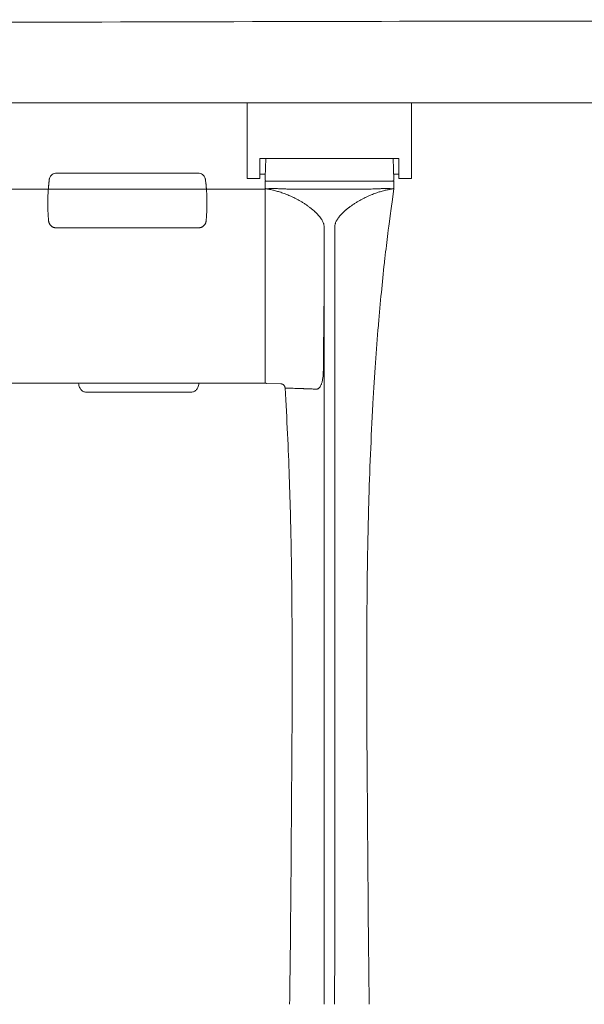
# Model space of a CAD drawing. Extents: x 724 to 1073, y -6826 to 215.
# Drawn here: x 1044 to 1052, y -5503 to -5488 of the extents above; entities that cross this region are included whole.
import ezdxf

# ---------------------------------------------------------------- set-up
doc = ezdxf.new("R2010")
doc.units = 0
doc.header["$MEASUREMENT"] = 0
doc.layers.add('2D', color=7, linetype='CONTINUOUS', lineweight=20)

msp = doc.modelspace()

# ---------------------------------------------------------------- linework, layer by layer
at = {"layer": '2D', "extrusion": (0, 1, -2.22045e-16)}
for p, q in [((1049.496, -5490.24), (1049.484, -5489.906)), ((1048.139, -5490.26), (1048.139, -5490.26)), ((1048.847, -5490.26), (1048.847, -5490.26)), ((1047.489, -5490.385), (1003.67, -5490.385))]:
    msp.add_line(p, q, dxfattribs=at)
at = {"layer": '2D', "extrusion": (1.22465e-16, 1, -2.22045e-16)}
msp.add_line((1046.444, -5490.135), (1044.243, -5490.135), dxfattribs=at)
at = {"layer": '2D'}
msp.add_line((1047.734, -5493.418), (1047.512, -5493.411), dxfattribs=at)
for points, degree in [([(992.58, -5487.792), (1058.58, -5487.792), (1058.58, -5489.042), (992.58, -5489.042), (992.58, -5487.792)], 1), ([(1047.213, -5489.236), (1047.213, -5489.04)], 1), ([(1049.772, -5489.236), (1049.772, -5489.04)], 1), ([(1047.213, -5490.221), (1047.213, -5489.236)], 1), ([(1049.772, -5490.221), (1049.772, -5489.236)], 1), ([(1049.576, -5489.906), (1047.41, -5489.906)], 1), ([(1047.41, -5490.221), (1047.41, -5489.906)], 1), ([(1047.501, -5489.906), (1047.49, -5490.24)], 1), ([(1047.498, -5490.004), (1047.498, -5490.004), (1047.498, -5490.004), (1047.498, -5490.004)], 3), ([(1049.487, -5489.987), (1049.487, -5489.986), (1049.487, -5489.985), (1049.487, -5489.985)], 3), ([(1049.488, -5490.004), (1049.488, -5490.004), (1049.488, -5490.004), (1049.488, -5490.004)], 3), ([(1049.576, -5490.221), (1049.576, -5489.906)], 1), ([(1047.41, -5490.154), (1047.493, -5490.154)], 1), ([(1049.576, -5490.154), (1049.493, -5490.154)], 1), ([(1044.115, -5490.337), (1044.116, -5490.331), (1044.116, -5490.327), (1044.117, -5490.322)], 3), ([(1044.117, -5490.318), (1044.117, -5490.314), (1044.118, -5490.311), (1044.118, -5490.308)], 3), ([(1044.12, -5490.284), (1044.12, -5490.287), (1044.12, -5490.291), (1044.119, -5490.294)], 3), ([(1044.119, -5490.296), (1044.119, -5490.295), (1044.119, -5490.294), (1044.119, -5490.294)], 3), ([(1044.12, -5490.284), (1044.121, -5490.279), (1044.122, -5490.274), (1044.122, -5490.27)], 3), ([(1046.565, -5490.27), (1046.565, -5490.274), (1046.566, -5490.279), (1046.566, -5490.284)], 3), ([(1046.566, -5490.284), (1046.566, -5490.287), (1046.567, -5490.291), (1046.567, -5490.294)], 3), ([(1046.567, -5490.294), (1046.567, -5490.294), (1046.567, -5490.295), (1046.567, -5490.296)], 3), ([(1046.568, -5490.299), (1046.568, -5490.3), (1046.568, -5490.3), (1046.568, -5490.301)], 3), ([(1046.569, -5490.308), (1046.569, -5490.311), (1046.569, -5490.315), (1046.57, -5490.318)], 3), ([(1046.57, -5490.323), (1046.57, -5490.327), (1046.571, -5490.332), (1046.571, -5490.337)], 3), ([(1047.41, -5490.221), (1047.213, -5490.221)], 1), ([(1047.489, -5490.26), (1047.489, -5490.357)], 1), ([(1049.3, -5490.26), (1047.686, -5490.26)], 1), ([(1049.497, -5490.357), (1049.497, -5490.26)], 1), ([(1049.576, -5490.221), (1049.772, -5490.221)], 1), ([(1044.11, -5490.399), (1044.111, -5490.392), (1044.111, -5490.384), (1044.112, -5490.376)], 3), ([(1044.113, -5490.365), (1044.113, -5490.362), (1044.113, -5490.359), (1044.114, -5490.356)], 3), ([(1046.573, -5490.356), (1046.573, -5490.359), (1046.574, -5490.363), (1046.574, -5490.366)], 3), ([(1046.575, -5490.377), (1046.575, -5490.384), (1046.576, -5490.392), (1046.576, -5490.4)], 3), ([(1047.489, -5490.358), (1047.489, -5490.358)], 1), ([(1047.489, -5490.358), (1047.489, -5490.358), (1047.489, -5490.358), (1047.489, -5490.358)], 3), ([(1047.489, -5490.358), (1047.489, -5490.359), (1047.489, -5490.362), (1047.489, -5490.368)], 3), ([(1047.489, -5490.394), (1047.489, -5490.404), (1047.489, -5490.417), (1047.489, -5490.431)], 3), ([(1047.489, -5490.444), (1047.489, -5490.45), (1047.489, -5490.456), (1047.489, -5490.462)], 3), ([(1047.489, -5490.473), (1047.489, -5490.487), (1047.489, -5490.501), (1047.489, -5490.517)], 3), ([(1049.397, -5491.122), (1049.412, -5490.998), (1049.428, -5490.875), (1049.497, -5490.378)], 3), ([(1047.489, -5493.168), (1047.489, -5490.561)], 1), ([(1044.113, -5490.847), (1044.113, -5490.842), (1044.112, -5490.837), (1044.112, -5490.831)], 3), ([(1046.572, -5490.862), (1046.572, -5490.866), (1046.572, -5490.869), (1046.571, -5490.871)], 3), ([(1046.575, -5490.831), (1046.574, -5490.837), (1046.574, -5490.842), (1046.574, -5490.847)], 3), ([(1046.453, -5490.988), (1044.234, -5490.988)], 1), ([(1049.397, -5491.126), (1049.397, -5491.125), (1049.397, -5491.123), (1049.397, -5491.122)], 3), ([(1049.302, -5491.995), (1049.317, -5491.842), (1049.333, -5491.688), (1049.349, -5491.535)], 3), ([(1049.211, -5493.09), (1049.224, -5492.897), (1049.239, -5492.704), (1049.255, -5492.511)], 3), ([(1003.67, -5493.412), (1047.489, -5493.41)], 1), ([(1047.512, -5493.411), (1047.512, -5493.411), (1047.512, -5493.411), (1047.512, -5493.411)], 3), ([(1047.805, -5493.484), (1047.804, -5493.484), (1047.802, -5493.484), (1047.801, -5493.483), (1047.801, -5493.483), (1047.801, -5493.483)], 3), ([(1049.105, -5495.294), (1049.12, -5494.775), (1049.141, -5494.256), (1049.17, -5493.737)], 3), ([(1049.075, -5497.291), (1049.077, -5496.937), (1049.08, -5496.584), (1049.085, -5496.23)], 3), ([(1049.075, -5498.488), (1049.074, -5498.175), (1049.073, -5497.862), (1049.074, -5497.549)], 3), ([(1049.114, -5503.083), (1049.113, -5503.01), (1049.112, -5502.938), (1049.11, -5502.865)], 3)]:
    msp.add_open_spline(points, degree=degree, dxfattribs=at)
for points, knots in [([(1044.125, -5490.243), (1044.126, -5490.239), (1044.126, -5490.235), (1044.128, -5490.228), (1044.129, -5490.224), (1044.133, -5490.208), (1044.139, -5490.196), (1044.153, -5490.176), (1044.162, -5490.166), (1044.182, -5490.151), (1044.193, -5490.145), (1044.217, -5490.137), (1044.23, -5490.135), (1044.243, -5490.135)], [0, 0, 0, 0, 0.0118725, 0.0118725, 0.0236248, 0.0236248, 0.061259, 0.061259, 0.0988942, 0.0988942, 0.1365021, 0.1365021, 0.1748671, 0.1748671, 0.1748671, 0.1748671]), ([(1046.444, -5490.135), (1046.456, -5490.135), (1046.469, -5490.137), (1046.493, -5490.145), (1046.505, -5490.151), (1046.525, -5490.166), (1046.534, -5490.176), (1046.548, -5490.196), (1046.553, -5490.208), (1046.558, -5490.223), (1046.559, -5490.226), (1046.56, -5490.231), (1046.56, -5490.234), (1046.56, -5490.236), (1046.561, -5490.237), (1046.561, -5490.237), (1046.561, -5490.238), (1046.561, -5490.238), (1046.561, -5490.238), (1046.561, -5490.238), (1046.561, -5490.238), (1046.561, -5490.238), (1046.561, -5490.238), (1046.561, -5490.238), (1046.561, -5490.238), (1046.561, -5490.239), (1046.561, -5490.239), (1046.561, -5490.239), (1046.561, -5490.239), (1046.561, -5490.239), (1046.561, -5490.239), (1046.561, -5490.239), (1046.561, -5490.239), (1046.561, -5490.24), (1046.561, -5490.242), (1046.562, -5490.252), (1046.564, -5490.266), (1046.566, -5490.284)], [0, 0, 0, 0, 0.0382407, 0.0382407, 0.0758532, 0.0758532, 0.1134882, 0.1134882, 0.1511224, 0.1511224, 0.1604177, 0.1604177, 0.1673875, 0.1673875, 0.1685947, 0.1685947, 0.1694046, 0.1694046, 0.1696418, 0.1696418, 0.1698792, 0.1698792, 0.1703573, 0.1703573, 0.1722692, 0.1722692, 0.1744752, 0.1744752, 0.1810923, 0.1810923, 0.2009429, 0.2009429, 0.2604952, 0.2604952, 0.4391741, 0.4391741, 0.8831059, 0.8831059, 0.8831059, 0.8831059]), ([(1044.115, -5490.337), (1044.115, -5490.337), (1044.115, -5490.337), (1044.115, -5490.337), (1044.115, -5490.343), (1044.114, -5490.349), (1044.114, -5490.355), (1044.114, -5490.355), (1044.114, -5490.356), (1044.114, -5490.356)], [0.4987374, 0.4987374, 0.4987374, 0.4987374, 0.5, 0.5, 0.5, 0.625, 0.625, 0.625, 0.6289267, 0.6289267, 0.6289267, 0.6289267]), ([(1044.117, -5490.318), (1044.117, -5490.319), (1044.117, -5490.32), (1044.117, -5490.321), (1044.117, -5490.321), (1044.117, -5490.322), (1044.117, -5490.322)], [0.34864359, 0.34864359, 0.34864359, 0.34864359, 0.375, 0.375, 0.375, 0.3859375, 0.3859375, 0.3859375, 0.3859375]), ([(1044.119, -5490.296), (1044.119, -5490.297), (1044.119, -5490.298), (1044.119, -5490.299), (1044.119, -5490.302), (1044.118, -5490.305), (1044.118, -5490.308), (1044.118, -5490.308), (1044.118, -5490.308), (1044.118, -5490.308)], [0.0534715, 0.0534715, 0.0534715, 0.0534715, 0.125, 0.125, 0.125, 0.25, 0.25, 0.25, 0.2532693, 0.2532693, 0.2532693, 0.2532693]), ([(1044.126, -5490.239), (1044.126, -5490.239), (1044.126, -5490.239), (1044.126, -5490.24), (1044.126, -5490.24), (1044.126, -5490.24), (1044.126, -5490.24), (1044.126, -5490.241), (1044.125, -5490.242), (1044.125, -5490.245), (1044.125, -5490.245), (1044.125, -5490.245), (1044.125, -5490.245), (1044.125, -5490.247), (1044.124, -5490.25), (1044.124, -5490.254), (1044.124, -5490.254), (1044.124, -5490.255), (1044.124, -5490.255), (1044.123, -5490.259), (1044.123, -5490.264), (1044.122, -5490.27)], [0.5153976, 0.5153976, 0.5153976, 0.5153976, 0.5889128, 0.5889128, 0.5889128, 0.6, 0.6, 0.6, 0.6916456, 0.6916456, 0.6916456, 0.7, 0.7, 0.7, 0.7944316, 0.7944316, 0.7944316, 0.8, 0.8, 0.8, 0.8971427, 0.8971427, 0.8971427, 0.8971427]), ([(1044.122, -5490.267), (1044.124, -5490.257), (1044.124, -5490.25), (1044.125, -5490.243), (1044.125, -5490.241), (1044.126, -5490.24), (1044.126, -5490.239), (1044.126, -5490.239), (1044.126, -5490.239), (1044.126, -5490.239), (1044.126, -5490.239), (1044.126, -5490.239)], [0, 0, 0, 0, 0.2846335, 0.2846335, 0.4243078, 0.4243078, 0.4927077, 0.4927077, 0.5261811, 0.5261811, 0.5431179, 0.5431179, 0.5431179, 0.5431179]), ([(1046.561, -5490.239), (1046.561, -5490.239), (1046.561, -5490.239), (1046.561, -5490.24), (1046.561, -5490.241), (1046.561, -5490.243), (1046.562, -5490.245), (1046.562, -5490.248), (1046.562, -5490.251), (1046.563, -5490.255), (1046.563, -5490.259), (1046.564, -5490.264), (1046.565, -5490.27)], [0.5152057, 0.5152057, 0.5152057, 0.5152057, 0.6, 0.6, 0.6, 0.7, 0.7, 0.7, 0.8, 0.8, 0.8, 0.8971457, 0.8971457, 0.8971457, 0.8971457]), ([(1046.561, -5490.239), (1046.561, -5490.239), (1046.561, -5490.24), (1046.561, -5490.244), (1046.562, -5490.247), (1046.563, -5490.253)], [0.018455, 0.018455, 0.018455, 0.018455, 0.1769315, 0.1769315, 0.3976491, 0.3976491, 0.3976491, 0.3976491]), ([(1046.567, -5490.296), (1046.567, -5490.296), (1046.568, -5490.298), (1046.568, -5490.299), (1046.568, -5490.299), (1046.568, -5490.299), (1046.568, -5490.299)], [0.05203972, 0.05203972, 0.05203972, 0.05203972, 0.125, 0.125, 0.125, 0.13022211, 0.13022211, 0.13022211, 0.13022211]), ([(1046.568, -5490.301), (1046.568, -5490.303), (1046.568, -5490.305), (1046.569, -5490.308), (1046.569, -5490.308), (1046.569, -5490.308), (1046.569, -5490.308)], [0.15630331, 0.15630331, 0.15630331, 0.15630331, 0.25, 0.25, 0.25, 0.25353779, 0.25353779, 0.25353779, 0.25353779]), ([(1046.57, -5490.318), (1046.57, -5490.319), (1046.57, -5490.32), (1046.57, -5490.321), (1046.57, -5490.321), (1046.57, -5490.322), (1046.57, -5490.323)], [0.35207425, 0.35207425, 0.35207425, 0.35207425, 0.375, 0.375, 0.375, 0.38898574, 0.38898574, 0.38898574, 0.38898574]), ([(1046.571, -5490.337), (1046.571, -5490.337), (1046.571, -5490.337), (1046.571, -5490.337), (1046.572, -5490.343), (1046.572, -5490.349), (1046.573, -5490.355), (1046.573, -5490.356), (1046.573, -5490.356), (1046.573, -5490.356)], [0.4985357, 0.4985357, 0.4985357, 0.4985357, 0.5, 0.5, 0.5, 0.625, 0.625, 0.625, 0.6295789, 0.6295789, 0.6295789, 0.6295789]), ([(1047.707, -5490.26), (1047.716, -5490.26), (1047.727, -5490.26), (1047.739, -5490.26), (1047.739, -5490.26)], [0.5501904, 0.5501904, 0.5501904, 0.5501904, 0.75, 0.7508143, 0.7508143, 0.7508143, 0.7508143]), ([(1048.571, -5490.26), (1048.571, -5490.26), (1048.571, -5490.26), (1048.571, -5490.26), (1048.571, -5490.26), (1048.571, -5490.26), (1048.571, -5490.26), (1048.571, -5490.26), (1048.571, -5490.26), (1048.571, -5490.26), (1048.571, -5490.26), (1048.571, -5490.26), (1048.571, -5490.26), (1048.571, -5490.26), (1048.571, -5490.26), (1048.571, -5490.26)], [0.00966012, 0.00966012, 0.00966012, 0.00966012, 0.009662939, 0.009662939, 0.009742389, 0.009742389, 0.009822315, 0.009822315, 0.009902078, 0.009902078, 0.010225913, 0.010225913, 0.010858997, 0.010858997, 0.011193242, 0.011193242, 0.011193242, 0.011193242]), ([(1049.247, -5490.26), (1049.247, -5490.26), (1049.259, -5490.26), (1049.269, -5490.26), (1049.279, -5490.26)], [0.2491926, 0.2491926, 0.2491926, 0.2491926, 0.25, 0.4502247, 0.4502247, 0.4502247, 0.4502247]), ([(1049.334, -5490.26), (1049.329, -5490.26), (1049.324, -5490.26), (1049.317, -5490.26), (1049.317, -5490.26)], [0.5081843, 0.5081843, 0.5081843, 0.5081843, 0.6666667, 0.6783818, 0.6783818, 0.6783818, 0.6783818]), ([(1049.356, -5490.26), (1049.356, -5490.26), (1049.354, -5490.26), (1049.35, -5490.26), (1049.345, -5490.26), (1049.343, -5490.26)], [0.114225, 0.114225, 0.114225, 0.114225, 0.1666667, 0.3333333, 0.391998, 0.391998, 0.391998, 0.391998]), ([(1044.109, -5490.423), (1044.106, -5490.461), (1044.105, -5490.497), (1044.104, -5490.531), (1044.103, -5490.557), (1044.103, -5490.581), (1044.103, -5490.605)], [0, 0, 0, 0, 0.25, 0.25, 0.25, 0.4371678, 0.4371678, 0.4371678, 0.4371678]), ([(1044.11, -5490.399), (1044.11, -5490.399), (1044.11, -5490.399), (1044.11, -5490.399), (1044.11, -5490.407), (1044.109, -5490.415), (1044.109, -5490.423)], [0.8746845, 0.8746845, 0.8746845, 0.8746845, 0.875, 0.875, 0.875, 1, 1, 1, 1]), ([(1044.113, -5490.365), (1044.113, -5490.369), (1044.112, -5490.373), (1044.112, -5490.376), (1044.112, -5490.376), (1044.112, -5490.376), (1044.112, -5490.376)], [0.68656976, 0.68656976, 0.68656976, 0.68656976, 0.75, 0.75, 0.75, 0.75023571, 0.75023571, 0.75023571, 0.75023571]), ([(1046.574, -5490.366), (1046.574, -5490.37), (1046.574, -5490.373), (1046.575, -5490.377), (1046.575, -5490.377), (1046.575, -5490.377), (1046.575, -5490.377)], [0.69026984, 0.69026984, 0.69026984, 0.69026984, 0.75, 0.75, 0.75, 0.7502238, 0.7502238, 0.7502238, 0.7502238]), ([(1046.576, -5490.4), (1046.576, -5490.4), (1046.576, -5490.4), (1046.576, -5490.4), (1046.577, -5490.407), (1046.577, -5490.415), (1046.578, -5490.423)], [0.8746796, 0.8746796, 0.8746796, 0.8746796, 0.875, 0.875, 0.875, 1, 1, 1, 1]), ([(1046.578, -5490.423), (1046.58, -5490.461), (1046.582, -5490.497), (1046.583, -5490.531), (1046.583, -5490.565), (1046.584, -5490.597), (1046.583, -5490.628), (1046.583, -5490.658), (1046.582, -5490.687), (1046.581, -5490.714), (1046.58, -5490.741), (1046.579, -5490.766), (1046.578, -5490.789)], [0, 0, 0, 0, 0.25, 0.25, 0.25, 0.5, 0.5, 0.5, 0.75, 0.75, 0.75, 1, 1, 1, 1]), ([(1047.489, -5490.357), (1047.489, -5490.358), (1047.489, -5490.358), (1047.489, -5490.358), (1047.489, -5490.358), (1047.489, -5490.358), (1047.489, -5490.358), (1047.489, -5490.358), (1047.489, -5490.358), (1047.489, -5490.358)], [0, 0, 0, 0, 0.5, 0.5, 0.5, 0.772023, 0.772023, 0.772023, 1, 1, 1, 1]), ([(1047.489, -5490.368), (1047.489, -5490.374), (1047.489, -5490.383), (1047.489, -5490.394), (1047.489, -5490.394), (1047.489, -5490.394), (1047.489, -5490.394)], [0.1435838, 0.1435838, 0.1435838, 0.1435838, 0.2857143, 0.2857143, 0.2857143, 0.2862338, 0.2862338, 0.2862338, 0.2862338]), ([(1047.489, -5490.431), (1047.489, -5490.431), (1047.489, -5490.431), (1047.489, -5490.431), (1047.489, -5490.435), (1047.489, -5490.44), (1047.489, -5490.444)], [0.42852903, 0.42852903, 0.42852903, 0.42852903, 0.42857143, 0.42857143, 0.42857143, 0.47721691, 0.47721691, 0.47721691, 0.47721691]), ([(1047.489, -5490.462), (1047.489, -5490.466), (1047.489, -5490.469), (1047.489, -5490.473), (1047.489, -5490.473), (1047.489, -5490.473), (1047.489, -5490.473)], [0.536619, 0.536619, 0.536619, 0.536619, 0.57142857, 0.57142857, 0.57142857, 0.57167425, 0.57167425, 0.57167425, 0.57167425]), ([(1047.685, -5490.378), (1047.68, -5490.378), (1047.676, -5490.378), (1047.672, -5490.377), (1047.668, -5490.377), (1047.664, -5490.377), (1047.66, -5490.377), (1047.655, -5490.377), (1047.651, -5490.377), (1047.647, -5490.377), (1047.644, -5490.377), (1047.641, -5490.377), (1047.638, -5490.377), (1047.634, -5490.377), (1047.63, -5490.377), (1047.626, -5490.377), (1047.623, -5490.377), (1047.621, -5490.377), (1047.619, -5490.377), (1047.615, -5490.377), (1047.611, -5490.377), (1047.607, -5490.377), (1047.605, -5490.377), (1047.603, -5490.377), (1047.602, -5490.377), (1047.598, -5490.377), (1047.593, -5490.377), (1047.59, -5490.377), (1047.588, -5490.377), (1047.587, -5490.377), (1047.586, -5490.377), (1047.582, -5490.377), (1047.578, -5490.377), (1047.574, -5490.377), (1047.573, -5490.378), (1047.572, -5490.378), (1047.571, -5490.378), (1047.567, -5490.378), (1047.563, -5490.378), (1047.559, -5490.378), (1047.559, -5490.378), (1047.558, -5490.378), (1047.558, -5490.378), (1047.554, -5490.378), (1047.55, -5490.378), (1047.546, -5490.378), (1047.542, -5490.379), (1047.538, -5490.379), (1047.534, -5490.379), (1047.534, -5490.379), (1047.534, -5490.379), (1047.534, -5490.379), (1047.531, -5490.379), (1047.527, -5490.379), (1047.525, -5490.379), (1047.524, -5490.379), (1047.524, -5490.379), (1047.523, -5490.379), (1047.521, -5490.38), (1047.518, -5490.38), (1047.517, -5490.38), (1047.516, -5490.38), (1047.516, -5490.38), (1047.515, -5490.38), (1047.514, -5490.38), (1047.512, -5490.38), (1047.511, -5490.38), (1047.511, -5490.38), (1047.511, -5490.38), (1047.51, -5490.38), (1047.51, -5490.381), (1047.509, -5490.381), (1047.509, -5490.381)], [0, 0, 0, 0, 0.03678, 0.03678, 0.03678, 0.076923, 0.076923, 0.076923, 0.119332, 0.119332, 0.119332, 0.153846, 0.153846, 0.153846, 0.201631, 0.201631, 0.201631, 0.230769, 0.230769, 0.230769, 0.284138, 0.284138, 0.284138, 0.307692, 0.307692, 0.307692, 0.366705, 0.366705, 0.366705, 0.384615, 0.384615, 0.384615, 0.449207, 0.449207, 0.449207, 0.461538, 0.461538, 0.461538, 0.531717, 0.531717, 0.531717, 0.538462, 0.538462, 0.538462, 0.615385, 0.615385, 0.615385, 0.692308, 0.692308, 0.692308, 0.696758, 0.696758, 0.696758, 0.769231, 0.769231, 0.769231, 0.779187, 0.779187, 0.779187, 0.846154, 0.846154, 0.846154, 0.861632, 0.861632, 0.861632, 0.923077, 0.923077, 0.923077, 0.944319, 0.944319, 0.944319, 1, 1, 1, 1]), ([(1048.409, -5490.965), (1048.409, -5490.96), (1048.408, -5490.953), (1048.407, -5490.948), (1048.407, -5490.947), (1048.407, -5490.947), (1048.407, -5490.947), (1048.406, -5490.941), (1048.405, -5490.935), (1048.403, -5490.928), (1048.402, -5490.922), (1048.4, -5490.915), (1048.397, -5490.908), (1048.397, -5490.908), (1048.397, -5490.908), (1048.397, -5490.907), (1048.394, -5490.9), (1048.391, -5490.893), (1048.387, -5490.886), (1048.387, -5490.885), (1048.387, -5490.885), (1048.386, -5490.884), (1048.383, -5490.877), (1048.378, -5490.869), (1048.374, -5490.861), (1048.373, -5490.86), (1048.373, -5490.86), (1048.372, -5490.859), (1048.367, -5490.851), (1048.362, -5490.843), (1048.356, -5490.835), (1048.355, -5490.834), (1048.354, -5490.832), (1048.353, -5490.831), (1048.348, -5490.823), (1048.341, -5490.815), (1048.334, -5490.807), (1048.333, -5490.805), (1048.331, -5490.803), (1048.33, -5490.802), (1048.323, -5490.794), (1048.316, -5490.785), (1048.307, -5490.777), (1048.306, -5490.775), (1048.304, -5490.772), (1048.302, -5490.77), (1048.293, -5490.762), (1048.285, -5490.753), (1048.276, -5490.745), (1048.273, -5490.742), (1048.27, -5490.74), (1048.267, -5490.737), (1048.258, -5490.728), (1048.248, -5490.72), (1048.238, -5490.711), (1048.234, -5490.708), (1048.231, -5490.705), (1048.227, -5490.702), (1048.216, -5490.693), (1048.205, -5490.684), (1048.194, -5490.675), (1048.189, -5490.671), (1048.184, -5490.668), (1048.179, -5490.664), (1048.167, -5490.655), (1048.155, -5490.646), (1048.142, -5490.637), (1048.136, -5490.633), (1048.13, -5490.629), (1048.123, -5490.625), (1048.111, -5490.616), (1048.097, -5490.607), (1048.083, -5490.599), (1048.076, -5490.594), (1048.068, -5490.589), (1048.061, -5490.585), (1048.047, -5490.577), (1048.033, -5490.569), (1048.019, -5490.561), (1048.011, -5490.556), (1048.002, -5490.551), (1047.993, -5490.546), (1047.979, -5490.539), (1047.965, -5490.531), (1047.951, -5490.524), (1047.941, -5490.519), (1047.93, -5490.514), (1047.92, -5490.509), (1047.906, -5490.503), (1047.892, -5490.497), (1047.878, -5490.49), (1047.867, -5490.485), (1047.855, -5490.481), (1047.844, -5490.476), (1047.831, -5490.47), (1047.817, -5490.465), (1047.804, -5490.46), (1047.792, -5490.456), (1047.78, -5490.451), (1047.769, -5490.447), (1047.757, -5490.443), (1047.745, -5490.439), (1047.734, -5490.435), (1047.722, -5490.432), (1047.71, -5490.428), (1047.699, -5490.424), (1047.689, -5490.421), (1047.679, -5490.419), (1047.669, -5490.416), (1047.657, -5490.413), (1047.646, -5490.41), (1047.635, -5490.407), (1047.626, -5490.405), (1047.617, -5490.403), (1047.609, -5490.401), (1047.598, -5490.398), (1047.587, -5490.396), (1047.577, -5490.393), (1047.569, -5490.392), (1047.562, -5490.391), (1047.556, -5490.389), (1047.545, -5490.387), (1047.535, -5490.386), (1047.526, -5490.384), (1047.52, -5490.383), (1047.514, -5490.382), (1047.509, -5490.381)], [0, 0, 0, 0, 0.043922, 0.043922, 0.043922, 0.045455, 0.045455, 0.045455, 0.090909, 0.090909, 0.090909, 0.136364, 0.136364, 0.136364, 0.137808, 0.137808, 0.137808, 0.181818, 0.181818, 0.181818, 0.184772, 0.184772, 0.184772, 0.227273, 0.227273, 0.227273, 0.23173, 0.23173, 0.23173, 0.272727, 0.272727, 0.272727, 0.278688, 0.278688, 0.278688, 0.318182, 0.318182, 0.318182, 0.325648, 0.325648, 0.325648, 0.363636, 0.363636, 0.363636, 0.372611, 0.372611, 0.372611, 0.409091, 0.409091, 0.409091, 0.419566, 0.419566, 0.419566, 0.454545, 0.454545, 0.454545, 0.46653, 0.46653, 0.46653, 0.5, 0.5, 0.5, 0.513438, 0.513438, 0.513438, 0.545455, 0.545455, 0.545455, 0.56039, 0.56039, 0.56039, 0.590909, 0.590909, 0.590909, 0.607378, 0.607378, 0.607378, 0.636364, 0.636364, 0.636364, 0.654354, 0.654354, 0.654354, 0.681818, 0.681818, 0.681818, 0.701202, 0.701202, 0.701202, 0.727273, 0.727273, 0.727273, 0.748158, 0.748158, 0.748158, 0.772727, 0.772727, 0.772727, 0.795289, 0.795289, 0.795289, 0.818182, 0.818182, 0.818182, 0.842124, 0.842124, 0.842124, 0.863636, 0.863636, 0.863636, 0.889065, 0.889065, 0.889065, 0.909091, 0.909091, 0.909091, 0.936108, 0.936108, 0.936108, 0.954545, 0.954545, 0.954545, 0.983001, 0.983001, 0.983001, 1, 1, 1, 1]), ([(1047.873, -5490.384), (1047.864, -5490.384), (1047.854, -5490.384), (1047.844, -5490.384), (1047.834, -5490.384), (1047.823, -5490.383), (1047.812, -5490.383), (1047.791, -5490.383), (1047.77, -5490.382), (1047.748, -5490.381), (1047.746, -5490.381), (1047.744, -5490.381), (1047.742, -5490.381), (1047.723, -5490.38), (1047.704, -5490.379), (1047.685, -5490.378)], [0, 0, 0, 0, 0.156861, 0.156861, 0.156861, 0.333333, 0.333333, 0.333333, 0.666667, 0.666667, 0.666667, 0.700049, 0.700049, 0.700049, 1, 1, 1, 1]), ([(1048.493, -5490.384), (1048.415, -5490.384), (1048.337, -5490.384), (1048.259, -5490.384), (1048.234, -5490.384), (1048.208, -5490.384), (1048.183, -5490.384), (1048.104, -5490.384), (1048.024, -5490.384), (1047.944, -5490.384), (1047.92, -5490.384), (1047.897, -5490.384), (1047.873, -5490.384)], [0, 0, 0, 0, 0.377678, 0.377678, 0.377678, 0.5, 0.5, 0.5, 0.885258, 0.885258, 0.885258, 1, 1, 1, 1]), ([(1049.113, -5490.384), (1049.01, -5490.384), (1048.906, -5490.384), (1048.803, -5490.384), (1048.699, -5490.384), (1048.596, -5490.384), (1048.493, -5490.384)], [0, 0, 0, 0, 0.5, 0.5, 0.5, 1, 1, 1, 1]), ([(1049.477, -5490.381), (1049.471, -5490.382), (1049.465, -5490.383), (1049.459, -5490.384), (1049.45, -5490.386), (1049.44, -5490.387), (1049.43, -5490.389), (1049.423, -5490.391), (1049.416, -5490.392), (1049.408, -5490.394), (1049.398, -5490.396), (1049.388, -5490.398), (1049.377, -5490.401), (1049.368, -5490.403), (1049.359, -5490.405), (1049.35, -5490.407), (1049.339, -5490.41), (1049.328, -5490.413), (1049.317, -5490.416), (1049.307, -5490.419), (1049.296, -5490.422), (1049.286, -5490.425), (1049.275, -5490.428), (1049.263, -5490.432), (1049.252, -5490.435), (1049.24, -5490.439), (1049.228, -5490.443), (1049.216, -5490.448), (1049.205, -5490.452), (1049.193, -5490.456), (1049.182, -5490.46), (1049.168, -5490.465), (1049.155, -5490.471), (1049.141, -5490.476), (1049.13, -5490.481), (1049.119, -5490.485), (1049.108, -5490.49), (1049.094, -5490.496), (1049.08, -5490.503), (1049.065, -5490.51), (1049.055, -5490.514), (1049.046, -5490.519), (1049.036, -5490.524), (1049.021, -5490.531), (1049.007, -5490.539), (1048.993, -5490.546), (1048.984, -5490.551), (1048.976, -5490.555), (1048.967, -5490.56), (1048.953, -5490.568), (1048.939, -5490.576), (1048.925, -5490.585), (1048.918, -5490.589), (1048.91, -5490.594), (1048.903, -5490.598), (1048.889, -5490.607), (1048.876, -5490.616), (1048.863, -5490.624), (1048.856, -5490.628), (1048.85, -5490.633), (1048.845, -5490.637), (1048.831, -5490.646), (1048.819, -5490.655), (1048.807, -5490.664), (1048.802, -5490.667), (1048.798, -5490.671), (1048.793, -5490.674), (1048.781, -5490.684), (1048.77, -5490.693), (1048.759, -5490.701), (1048.756, -5490.704), (1048.752, -5490.707), (1048.749, -5490.71), (1048.738, -5490.719), (1048.728, -5490.728), (1048.719, -5490.737), (1048.716, -5490.739), (1048.713, -5490.742), (1048.711, -5490.744), (1048.702, -5490.753), (1048.693, -5490.762), (1048.685, -5490.77), (1048.683, -5490.772), (1048.681, -5490.774), (1048.679, -5490.776), (1048.671, -5490.785), (1048.663, -5490.793), (1048.656, -5490.801), (1048.655, -5490.803), (1048.653, -5490.805), (1048.652, -5490.806), (1048.645, -5490.815), (1048.639, -5490.823), (1048.633, -5490.831), (1048.632, -5490.832), (1048.631, -5490.833), (1048.63, -5490.834), (1048.624, -5490.843), (1048.619, -5490.851), (1048.614, -5490.858), (1048.614, -5490.859), (1048.613, -5490.86), (1048.613, -5490.861), (1048.608, -5490.869), (1048.603, -5490.876), (1048.6, -5490.884), (1048.6, -5490.884), (1048.599, -5490.885), (1048.599, -5490.885), (1048.595, -5490.893), (1048.592, -5490.9), (1048.589, -5490.907), (1048.589, -5490.907), (1048.589, -5490.907), (1048.589, -5490.908), (1048.586, -5490.915), (1048.584, -5490.922), (1048.582, -5490.928), (1048.581, -5490.935), (1048.579, -5490.941), (1048.579, -5490.947), (1048.579, -5490.947), (1048.579, -5490.947), (1048.578, -5490.948), (1048.578, -5490.953), (1048.577, -5490.96), (1048.577, -5490.965)], [0.0000002, 0.0000002, 0.0000002, 0.0000002, 0.017722, 0.017722, 0.017722, 0.0454545, 0.0454545, 0.0454545, 0.0646394, 0.0646394, 0.0646394, 0.0909091, 0.0909091, 0.0909091, 0.1116215, 0.1116215, 0.1116215, 0.1363636, 0.1363636, 0.1363636, 0.15851, 0.15851, 0.15851, 0.1818182, 0.1818182, 0.1818182, 0.2053423, 0.2053423, 0.2053423, 0.2272727, 0.2272727, 0.2272727, 0.2524083, 0.2524083, 0.2524083, 0.2727273, 0.2727273, 0.2727273, 0.2993308, 0.2993308, 0.2993308, 0.3181818, 0.3181818, 0.3181818, 0.3461653, 0.3461653, 0.3461653, 0.3636364, 0.3636364, 0.3636364, 0.3930878, 0.3930878, 0.3930878, 0.4090909, 0.4090909, 0.4090909, 0.4400418, 0.4400418, 0.4400418, 0.4545455, 0.4545455, 0.4545455, 0.4869619, 0.4869619, 0.4869619, 0.5, 0.5, 0.5, 0.5338368, 0.5338368, 0.5338368, 0.5454545, 0.5454545, 0.5454545, 0.5807596, 0.5807596, 0.5807596, 0.5909091, 0.5909091, 0.5909091, 0.6276823, 0.6276823, 0.6276823, 0.6363636, 0.6363636, 0.6363636, 0.6746067, 0.6746067, 0.6746067, 0.6818182, 0.6818182, 0.6818182, 0.7215322, 0.7215322, 0.7215322, 0.7272727, 0.7272727, 0.7272727, 0.768454, 0.768454, 0.768454, 0.7727273, 0.7727273, 0.7727273, 0.8153767, 0.8153767, 0.8153767, 0.8181818, 0.8181818, 0.8181818, 0.8623034, 0.8623034, 0.8623034, 0.8636364, 0.8636364, 0.8636364, 0.9090909, 0.9090909, 0.9090909, 0.9545455, 0.9545455, 0.9545455, 0.9561176, 0.9561176, 0.9561176, 1, 1, 1, 1]), ([(1049.301, -5490.378), (1049.301, -5490.378), (1049.301, -5490.378), (1049.3, -5490.378), (1049.283, -5490.379), (1049.264, -5490.38), (1049.245, -5490.381), (1049.242, -5490.381), (1049.24, -5490.381), (1049.237, -5490.381), (1049.22, -5490.382), (1049.201, -5490.382), (1049.182, -5490.383), (1049.177, -5490.383), (1049.172, -5490.383), (1049.167, -5490.383), (1049.15, -5490.384), (1049.132, -5490.384), (1049.113, -5490.384)], [0, 0, 0, 0, 0.006851, 0.006851, 0.006851, 0.333333, 0.333333, 0.333333, 0.373494, 0.373494, 0.373494, 0.666667, 0.666667, 0.666667, 0.739945, 0.739945, 0.739945, 1, 1, 1, 1]), ([(1049.476, -5490.381), (1049.476, -5490.381), (1049.475, -5490.38), (1049.473, -5490.38), (1049.472, -5490.38), (1049.469, -5490.38), (1049.466, -5490.38), (1049.464, -5490.38), (1049.461, -5490.379), (1049.459, -5490.379), (1049.458, -5490.379), (1049.457, -5490.379), (1049.457, -5490.379), (1049.454, -5490.379), (1049.45, -5490.379), (1049.447, -5490.379), (1049.446, -5490.379), (1049.446, -5490.379), (1049.446, -5490.379), (1049.442, -5490.379), (1049.438, -5490.378), (1049.433, -5490.378), (1049.429, -5490.378), (1049.425, -5490.378), (1049.42, -5490.378), (1049.415, -5490.378), (1049.411, -5490.377), (1049.406, -5490.377), (1049.401, -5490.377), (1049.395, -5490.377), (1049.39, -5490.377), (1049.385, -5490.377), (1049.379, -5490.377), (1049.374, -5490.377), (1049.368, -5490.377), (1049.362, -5490.377), (1049.356, -5490.377), (1049.35, -5490.377), (1049.344, -5490.377), (1049.338, -5490.377), (1049.335, -5490.377), (1049.331, -5490.377), (1049.327, -5490.377), (1049.325, -5490.377), (1049.322, -5490.377), (1049.32, -5490.377), (1049.314, -5490.377), (1049.308, -5490.378), (1049.301, -5490.378)], [0, 0, 0, 0, 0.076923, 0.076923, 0.076923, 0.153846, 0.153846, 0.153846, 0.215407, 0.215407, 0.215407, 0.230769, 0.230769, 0.230769, 0.301005, 0.301005, 0.301005, 0.307692, 0.307692, 0.307692, 0.384615, 0.384615, 0.384615, 0.461538, 0.461538, 0.461538, 0.538462, 0.538462, 0.538462, 0.615385, 0.615385, 0.615385, 0.692308, 0.692308, 0.692308, 0.769231, 0.769231, 0.769231, 0.846154, 0.846154, 0.846154, 0.893025, 0.893025, 0.893025, 0.923077, 0.923077, 0.923077, 1, 1, 1, 1]), ([(1049.477, -5490.381), (1049.477, -5490.381), (1049.477, -5490.381), (1049.477, -5490.381), (1049.477, -5490.381), (1049.477, -5490.381), (1049.476, -5490.381)], [0, 0, 0, 0, 0.5, 0.5, 0.5, 1, 1, 1, 1]), ([(1049.497, -5490.378), (1049.497, -5490.375), (1049.497, -5490.372), (1049.497, -5490.369), (1049.497, -5490.357)], [0, 0, 0, 0, 0.02380952, 0.04163663, 0.04163663, 0.04163663, 0.04163663]), ([(1044.103, -5490.605), (1044.103, -5490.613), (1044.103, -5490.62), (1044.103, -5490.628), (1044.103, -5490.658), (1044.104, -5490.687), (1044.105, -5490.714), (1044.106, -5490.741), (1044.107, -5490.766), (1044.109, -5490.789)], [0.4371678, 0.4371678, 0.4371678, 0.4371678, 0.5, 0.5, 0.5, 0.75, 0.75, 0.75, 1, 1, 1, 1]), ([(1047.489, -5490.517), (1047.489, -5490.517), (1047.489, -5490.517), (1047.489, -5490.517), (1047.489, -5490.532), (1047.489, -5490.547), (1047.489, -5490.561), (1047.489, -5490.561), (1047.489, -5490.561), (1047.489, -5490.561)], [0.7139767, 0.7139767, 0.7139767, 0.7139767, 0.7142857, 0.7142857, 0.7142857, 0.8571429, 0.8571429, 0.8571429, 0.8579675, 0.8579675, 0.8579675, 0.8579675]), ([(1044.109, -5490.789), (1044.109, -5490.797), (1044.11, -5490.804), (1044.11, -5490.811), (1044.111, -5490.818), (1044.111, -5490.825), (1044.112, -5490.831), (1044.112, -5490.831), (1044.112, -5490.831), (1044.112, -5490.831)], [0, 0, 0, 0, 0.1428571, 0.1428571, 0.1428571, 0.2857143, 0.2857143, 0.2857143, 0.2859767, 0.2859767, 0.2859767, 0.2859767]), ([(1046.578, -5490.789), (1046.577, -5490.797), (1046.577, -5490.804), (1046.576, -5490.811), (1046.576, -5490.818), (1046.575, -5490.825), (1046.575, -5490.831), (1046.575, -5490.831), (1046.575, -5490.831), (1046.575, -5490.831)], [0, 0, 0, 0, 0.1428571, 0.1428571, 0.1428571, 0.2857143, 0.2857143, 0.2857143, 0.2860767, 0.2860767, 0.2860767, 0.2860767]), ([(1044.113, -5490.847), (1044.113, -5490.847), (1044.113, -5490.848), (1044.113, -5490.848), (1044.114, -5490.853), (1044.114, -5490.857), (1044.114, -5490.862), (1044.114, -5490.862), (1044.114, -5490.862), (1044.114, -5490.862)], [0.4259622, 0.4259622, 0.4259622, 0.4259622, 0.4285714, 0.4285714, 0.4285714, 0.5714286, 0.5714286, 0.5714286, 0.5788188, 0.5788188, 0.5788188, 0.5788188]), ([(1044.116, -5490.881), (1044.116, -5490.881), (1044.116, -5490.881), (1044.116, -5490.881), (1044.116, -5490.881), (1044.116, -5490.881), (1044.116, -5490.881), (1044.116, -5490.881), (1044.116, -5490.88), (1044.116, -5490.876), (1044.115, -5490.872), (1044.115, -5490.864), (1044.114, -5490.863), (1044.114, -5490.862)], [0.00049714, 0.00049714, 0.00049714, 0.00049714, 0.00094112, 0.00094112, 0.00263975, 0.00263975, 0.00773664, 0.00773664, 0.02305591, 0.02305591, 0.06126574, 0.06126574, 0.0669633, 0.0669633, 0.0669633, 0.0669633]), ([(1046.571, -5490.871), (1046.571, -5490.872), (1046.571, -5490.872), (1046.571, -5490.872), (1046.571, -5490.873), (1046.571, -5490.873), (1046.571, -5490.874)], [0.69750264, 0.69750264, 0.69750264, 0.69750264, 0.71428571, 0.71428571, 0.71428571, 0.74004932, 0.74004932, 0.74004932, 0.74004932]), ([(1046.571, -5490.874), (1046.571, -5490.878), (1046.571, -5490.881), (1046.571, -5490.881), (1046.571, -5490.881), (1046.571, -5490.881), (1046.571, -5490.881), (1046.571, -5490.881), (1046.571, -5490.881), (1046.571, -5490.881)], [0, 0, 0, 0, 0.03777339, 0.03777339, 0.03958441, 0.03958441, 0.04049049, 0.04049049, 0.04091488, 0.04091488, 0.04091488, 0.04091488]), ([(1046.574, -5490.847), (1046.574, -5490.847), (1046.574, -5490.848), (1046.574, -5490.848), (1046.573, -5490.853), (1046.573, -5490.858), (1046.572, -5490.862), (1046.572, -5490.862), (1046.572, -5490.862), (1046.572, -5490.862)], [0.425452, 0.425452, 0.425452, 0.425452, 0.4285714, 0.4285714, 0.4285714, 0.5714286, 0.5714286, 0.5714286, 0.5806909, 0.5806909, 0.5806909, 0.5806909]), ([(1048.412, -5503.083), (1048.412, -5502.862), (1048.411, -5502.652), (1048.411, -5502.454), (1048.411, -5502.256), (1048.411, -5502.071), (1048.411, -5501.895), (1048.411, -5501.718), (1048.411, -5501.552), (1048.411, -5501.393), (1048.411, -5501.235), (1048.411, -5501.086), (1048.411, -5500.944), (1048.411, -5500.801), (1048.411, -5500.667), (1048.41, -5500.538), (1048.41, -5500.41), (1048.41, -5500.288), (1048.41, -5500.172), (1048.41, -5500.056), (1048.41, -5499.946), (1048.41, -5499.842), (1048.41, -5499.737), (1048.41, -5499.639), (1048.41, -5499.545), (1048.41, -5499.451), (1048.41, -5499.362), (1048.41, -5499.278), (1048.41, -5499.193), (1048.41, -5499.112), (1048.41, -5499.034), (1048.411, -5498.956), (1048.411, -5498.881), (1048.411, -5498.808), (1048.411, -5498.735), (1048.411, -5498.664), (1048.411, -5498.593), (1048.411, -5498.523), (1048.411, -5498.453), (1048.411, -5498.384), (1048.411, -5498.314), (1048.411, -5498.244), (1048.411, -5498.173), (1048.411, -5498.101), (1048.411, -5498.029), (1048.411, -5497.954), (1048.411, -5497.88), (1048.411, -5497.803), (1048.411, -5497.722), (1048.411, -5497.642), (1048.411, -5497.559), (1048.411, -5497.471), (1048.411, -5497.384), (1048.411, -5497.293), (1048.411, -5497.196), (1048.411, -5497.1), (1048.411, -5496.998), (1048.411, -5496.893), (1048.411, -5496.788), (1048.411, -5496.679), (1048.411, -5496.569), (1048.411, -5496.459), (1048.411, -5496.347), (1048.411, -5496.231), (1048.411, -5496.115), (1048.411, -5495.994), (1048.411, -5495.865), (1048.411, -5495.737), (1048.411, -5495.6), (1048.411, -5495.456), (1048.411, -5495.312), (1048.411, -5495.161), (1048.411, -5495), (1048.411, -5494.839), (1048.411, -5494.669), (1048.411, -5494.491), (1048.411, -5494.312), (1048.41, -5494.125), (1048.41, -5493.928), (1048.41, -5493.731), (1048.41, -5493.523), (1048.41, -5493.304), (1048.41, -5493.085), (1048.41, -5492.854), (1048.41, -5492.61), (1048.41, -5492.366), (1048.409, -5492.109), (1048.409, -5491.835), (1048.409, -5491.562), (1048.409, -5491.272), (1048.409, -5490.966), (1048.409, -5490.966), (1048.409, -5490.965), (1048.409, -5490.965)], [0, 0, 0, 0, 0.033333, 0.033333, 0.033333, 0.066667, 0.066667, 0.066667, 0.1, 0.1, 0.1, 0.133333, 0.133333, 0.133333, 0.166667, 0.166667, 0.166667, 0.2, 0.2, 0.2, 0.233333, 0.233333, 0.233333, 0.266667, 0.266667, 0.266667, 0.3, 0.3, 0.3, 0.333333, 0.333333, 0.333333, 0.366667, 0.366667, 0.366667, 0.4, 0.4, 0.4, 0.433333, 0.433333, 0.433333, 0.466667, 0.466667, 0.466667, 0.5, 0.5, 0.5, 0.533333, 0.533333, 0.533333, 0.566667, 0.566667, 0.566667, 0.6, 0.6, 0.6, 0.633333, 0.633333, 0.633333, 0.666667, 0.666667, 0.666667, 0.7, 0.7, 0.7, 0.733333, 0.733333, 0.733333, 0.766667, 0.766667, 0.766667, 0.8, 0.8, 0.8, 0.833333, 0.833333, 0.833333, 0.866667, 0.866667, 0.866667, 0.9, 0.9, 0.9, 0.933333, 0.933333, 0.933333, 0.966667, 0.966667, 0.966667, 0.999963, 0.999963, 0.999963, 1, 1, 1, 1]), ([(1048.577, -5490.966), (1048.577, -5490.966), (1048.577, -5490.966), (1048.577, -5490.966), (1048.577, -5491.287), (1048.577, -5491.591), (1048.577, -5491.877), (1048.576, -5492.164), (1048.576, -5492.433), (1048.576, -5492.689), (1048.576, -5492.944), (1048.576, -5493.185), (1048.576, -5493.415), (1048.576, -5493.644), (1048.575, -5493.861), (1048.575, -5494.067), (1048.575, -5494.273), (1048.575, -5494.469), (1048.575, -5494.655), (1048.575, -5494.841), (1048.575, -5495.018), (1048.575, -5495.186), (1048.575, -5495.355), (1048.575, -5495.514), (1048.575, -5495.667), (1048.575, -5495.819), (1048.575, -5495.964), (1048.575, -5496.102), (1048.575, -5496.241), (1048.575, -5496.373), (1048.575, -5496.498), (1048.575, -5496.624), (1048.575, -5496.742), (1048.575, -5496.855), (1048.575, -5496.967), (1048.575, -5497.072), (1048.575, -5497.171), (1048.575, -5497.27), (1048.575, -5497.362), (1048.575, -5497.45), (1048.575, -5497.537), (1048.575, -5497.619), (1048.575, -5497.699), (1048.575, -5497.778), (1048.575, -5497.855), (1048.575, -5497.93), (1048.575, -5498.005), (1048.575, -5498.08), (1048.575, -5498.155), (1048.575, -5498.229), (1048.575, -5498.304), (1048.575, -5498.38), (1048.575, -5498.456), (1048.575, -5498.533), (1048.575, -5498.612), (1048.575, -5498.691), (1048.575, -5498.772), (1048.575, -5498.856), (1048.575, -5498.94), (1048.575, -5499.027), (1048.575, -5499.118), (1048.575, -5499.209), (1048.575, -5499.304), (1048.575, -5499.404), (1048.575, -5499.504), (1048.575, -5499.609), (1048.575, -5499.719), (1048.575, -5499.83), (1048.575, -5499.946), (1048.575, -5500.068), (1048.575, -5500.19), (1048.575, -5500.318), (1048.575, -5500.453), (1048.575, -5500.589), (1048.575, -5500.73), (1048.575, -5500.879), (1048.575, -5501.028), (1048.575, -5501.184), (1048.575, -5501.349), (1048.575, -5501.514), (1048.575, -5501.687), (1048.575, -5501.869), (1048.575, -5502.051), (1048.575, -5502.242), (1048.575, -5502.444), (1048.574, -5502.646), (1048.574, -5502.86), (1048.574, -5503.083)], [0.0000333, 0.0000333, 0.0000333, 0.0000333, 0.0000375, 0.0000375, 0.0000375, 0.0357143, 0.0357143, 0.0357143, 0.0714286, 0.0714286, 0.0714286, 0.1071429, 0.1071429, 0.1071429, 0.1428571, 0.1428571, 0.1428571, 0.1785714, 0.1785714, 0.1785714, 0.2142857, 0.2142857, 0.2142857, 0.25, 0.25, 0.25, 0.2857143, 0.2857143, 0.2857143, 0.3214286, 0.3214286, 0.3214286, 0.3571429, 0.3571429, 0.3571429, 0.3928571, 0.3928571, 0.3928571, 0.4285714, 0.4285714, 0.4285714, 0.4642857, 0.4642857, 0.4642857, 0.5, 0.5, 0.5, 0.5357143, 0.5357143, 0.5357143, 0.5714286, 0.5714286, 0.5714286, 0.6071429, 0.6071429, 0.6071429, 0.6428571, 0.6428571, 0.6428571, 0.6785714, 0.6785714, 0.6785714, 0.7142857, 0.7142857, 0.7142857, 0.75, 0.75, 0.75, 0.7857143, 0.7857143, 0.7857143, 0.8214286, 0.8214286, 0.8214286, 0.8571429, 0.8571429, 0.8571429, 0.8928571, 0.8928571, 0.8928571, 0.9285714, 0.9285714, 0.9285714, 0.9642857, 0.9642857, 0.9642857, 1, 1, 1, 1]), ([(1049.349, -5491.535), (1049.35, -5491.528), (1049.351, -5491.522), (1049.352, -5491.515), (1049.367, -5491.377), (1049.382, -5491.245), (1049.397, -5491.122), (1049.397, -5491.122), (1049.397, -5491.122), (1049.397, -5491.122)], [0.80004313, 0.80004313, 0.80004313, 0.80004313, 0.80301011, 0.80301011, 0.80301011, 0.86666667, 0.86666667, 0.86666667, 0.86672307, 0.86672307, 0.86672307, 0.86672307]), ([(1049.255, -5492.511), (1049.255, -5492.511), (1049.255, -5492.511), (1049.255, -5492.51), (1049.256, -5492.504), (1049.256, -5492.498), (1049.257, -5492.492), (1049.272, -5492.318), (1049.287, -5492.152), (1049.302, -5491.995)], [0.66650273, 0.66650273, 0.66650273, 0.66650273, 0.66666667, 0.66666667, 0.66666667, 0.66883665, 0.66883665, 0.66883665, 0.7333062, 0.7333062, 0.7333062, 0.7333062]), ([(1048.409, -5492.11), (1048.398, -5493.214), (1048.398, -5493.224), (1048.397, -5493.234), (1048.397, -5493.244), (1048.397, -5493.254), (1048.396, -5493.263), (1048.395, -5493.273), (1048.395, -5493.282), (1048.394, -5493.292), (1048.393, -5493.301), (1048.392, -5493.31), (1048.391, -5493.318), (1048.39, -5493.327), (1048.388, -5493.336), (1048.387, -5493.344), (1048.386, -5493.352), (1048.384, -5493.36), (1048.383, -5493.368), (1048.381, -5493.376), (1048.379, -5493.384), (1048.377, -5493.391), (1048.375, -5493.398), (1048.373, -5493.405), (1048.371, -5493.412), (1048.369, -5493.419), (1048.367, -5493.425), (1048.364, -5493.431), (1048.362, -5493.438), (1048.359, -5493.443), (1048.356, -5493.449), (1048.354, -5493.454), (1048.351, -5493.459), (1048.348, -5493.464), (1048.344, -5493.469), (1048.341, -5493.473), (1048.338, -5493.477), (1048.334, -5493.481), (1048.331, -5493.485), (1048.327, -5493.488), (1048.323, -5493.491), (1048.319, -5493.493), (1048.315, -5493.495), (1048.311, -5493.497), (1048.307, -5493.499), (1048.302, -5493.5), (1048.298, -5493.501), (1048.293, -5493.501), (1048.288, -5493.501)], [0, 0, 0, 0, 0.0625, 0.0625, 0.0625, 0.125, 0.125, 0.125, 0.1875, 0.1875, 0.1875, 0.25, 0.25, 0.25, 0.3125, 0.3125, 0.3125, 0.375, 0.375, 0.375, 0.4375, 0.4375, 0.4375, 0.5, 0.5, 0.5, 0.5625, 0.5625, 0.5625, 0.625, 0.625, 0.625, 0.6875, 0.6875, 0.6875, 0.75, 0.75, 0.75, 0.8125, 0.8125, 0.8125, 0.875, 0.875, 0.875, 0.9375, 0.9375, 0.9375, 1, 1, 1, 1]), ([(1049.17, -5493.737), (1049.17, -5493.737), (1049.17, -5493.736), (1049.17, -5493.736), (1049.171, -5493.731), (1049.171, -5493.727), (1049.171, -5493.722), (1049.184, -5493.499), (1049.197, -5493.289), (1049.211, -5493.09)], [0.53323116, 0.53323116, 0.53323116, 0.53323116, 0.53333333, 0.53333333, 0.53333333, 0.53465744, 0.53465744, 0.53465744, 0.59967237, 0.59967237, 0.59967237, 0.59967237]), ([(1044.583, -5493.41), (1044.584, -5493.422), (1044.587, -5493.433), (1044.589, -5493.444), (1044.592, -5493.454), (1044.595, -5493.464), (1044.599, -5493.473), (1044.603, -5493.482), (1044.607, -5493.49), (1044.612, -5493.497), (1044.616, -5493.505), (1044.622, -5493.511), (1044.627, -5493.516), (1044.633, -5493.522), (1044.638, -5493.527), (1044.645, -5493.531), (1044.651, -5493.535), (1044.658, -5493.538), (1044.666, -5493.541), (1044.673, -5493.544), (1044.682, -5493.546), (1044.691, -5493.548), (1044.7, -5493.549), (1044.709, -5493.55), (1044.72, -5493.55)], [0, 0, 0, 0, 0.125, 0.125, 0.125, 0.25, 0.25, 0.25, 0.375, 0.375, 0.375, 0.5, 0.5, 0.5, 0.625, 0.625, 0.625, 0.75, 0.75, 0.75, 0.875, 0.875, 0.875, 1, 1, 1, 1]), ([(1046.458, -5493.41), (1046.456, -5493.422), (1046.454, -5493.433), (1046.452, -5493.444), (1046.449, -5493.454), (1046.446, -5493.464), (1046.442, -5493.473), (1046.438, -5493.482), (1046.434, -5493.49), (1046.429, -5493.497), (1046.425, -5493.505), (1046.419, -5493.511), (1046.414, -5493.516), (1046.408, -5493.522), (1046.402, -5493.527), (1046.396, -5493.531), (1046.39, -5493.535), (1046.383, -5493.538), (1046.375, -5493.541), (1046.368, -5493.544), (1046.359, -5493.546), (1046.35, -5493.548), (1046.341, -5493.549), (1046.332, -5493.55), (1046.321, -5493.55)], [0, 0, 0, 0, 0.125, 0.125, 0.125, 0.25, 0.25, 0.25, 0.375, 0.375, 0.375, 0.5, 0.5, 0.5, 0.625, 0.625, 0.625, 0.75, 0.75, 0.75, 0.875, 0.875, 0.875, 1, 1, 1, 1]), ([(1047.801, -5493.483), (1047.831, -5493.972), (1047.852, -5494.433), (1047.867, -5494.866), (1047.882, -5495.298), (1047.892, -5495.701), (1047.898, -5496.082), (1047.905, -5496.464), (1047.908, -5496.823), (1047.91, -5497.157), (1047.912, -5497.49), (1047.912, -5497.797), (1047.912, -5498.085), (1047.911, -5498.373), (1047.91, -5498.641), (1047.909, -5498.918), (1047.907, -5499.194), (1047.905, -5499.478), (1047.903, -5499.781), (1047.902, -5499.949), (1047.9, -5500.123), (1047.899, -5500.303), (1047.898, -5500.447), (1047.897, -5500.595), (1047.896, -5500.746), (1047.894, -5501.085), (1047.891, -5501.44), (1047.887, -5501.828), (1047.884, -5502.215), (1047.879, -5502.636), (1047.872, -5503.083)], [0, 0, 0, 0, 0.111111, 0.111111, 0.111111, 0.222222, 0.222222, 0.222222, 0.333333, 0.333333, 0.333333, 0.444444, 0.444444, 0.444444, 0.555556, 0.555556, 0.555556, 0.666667, 0.666667, 0.666667, 0.728193, 0.728193, 0.728193, 0.777778, 0.777778, 0.777778, 0.888889, 0.888889, 0.888889, 1, 1, 1, 1]), ([(1048.288, -5493.501), (1048.277, -5493.501), (1048.265, -5493.5), (1048.253, -5493.5), (1048.244, -5493.499), (1048.235, -5493.499), (1048.226, -5493.498), (1048.211, -5493.498), (1048.195, -5493.497), (1048.178, -5493.497), (1048.171, -5493.496), (1048.164, -5493.496), (1048.157, -5493.496), (1048.137, -5493.495), (1048.116, -5493.494), (1048.094, -5493.494), (1048.089, -5493.493), (1048.085, -5493.493), (1048.08, -5493.493), (1048.055, -5493.492), (1048.028, -5493.491), (1048, -5493.49), (1047.999, -5493.49), (1047.998, -5493.49), (1047.996, -5493.49), (1047.967, -5493.489), (1047.937, -5493.488), (1047.905, -5493.487), (1047.902, -5493.487), (1047.9, -5493.487), (1047.897, -5493.487), (1047.867, -5493.486), (1047.837, -5493.485), (1047.805, -5493.484)], [0, 0, 0, 0, 0.096436, 0.096436, 0.096436, 0.166667, 0.166667, 0.166667, 0.283966, 0.283966, 0.283966, 0.333333, 0.333333, 0.333333, 0.471545, 0.471545, 0.471545, 0.5, 0.5, 0.5, 0.659126, 0.659126, 0.659126, 0.666667, 0.666667, 0.666667, 0.833333, 0.833333, 0.833333, 0.846712, 0.846712, 0.846712, 1, 1, 1, 1]), ([(1049.085, -5496.23), (1049.085, -5496.23), (1049.085, -5496.23), (1049.085, -5496.23), (1049.09, -5495.898), (1049.097, -5495.587), (1049.105, -5495.294), (1049.105, -5495.294), (1049.105, -5495.294), (1049.105, -5495.294)], [0.33333334, 0.33333334, 0.33333334, 0.33333334, 0.33338765, 0.33338765, 0.33338765, 0.4, 0.4, 0.4, 0.40000302, 0.40000302, 0.40000302, 0.40000302]), ([(1049.074, -5497.549), (1049.074, -5497.464), (1049.075, -5497.38), (1049.075, -5497.297), (1049.075, -5497.295), (1049.075, -5497.293), (1049.075, -5497.291)], [0.25161394, 0.25161394, 0.25161394, 0.25161394, 0.26629816, 0.26629816, 0.26629816, 0.26665739, 0.26665739, 0.26665739, 0.26665739]), ([(1049.094, -5501.352), (1049.08, -5499.364), (1049.077, -5498.922), (1049.075, -5498.503), (1049.075, -5498.498), (1049.075, -5498.493), (1049.075, -5498.488), (1049.075, -5498.488), (1049.075, -5498.488), (1049.075, -5498.488)], [0.13333776, 0.13333776, 0.13333776, 0.13333776, 0.1992082, 0.1992082, 0.1992082, 0.2, 0.2, 0.2, 0.2000045, 0.2000045, 0.2000045, 0.2000045]), ([(1049.11, -5502.865), (1049.103, -5502.355), (1049.099, -5501.859), (1049.095, -5501.392), (1049.095, -5501.379), (1049.094, -5501.365), (1049.094, -5501.352), (1049.094, -5501.352), (1049.094, -5501.352), (1049.094, -5501.352)], [0.00758755, 0.00758755, 0.00758755, 0.00758755, 0.06503007, 0.06503007, 0.06503007, 0.06666667, 0.06666667, 0.06666667, 0.06666816, 0.06666816, 0.06666816, 0.06666816])]:
    msp.add_open_spline(points, degree=3, knots=knots, dxfattribs=at)
for points, weights in [([(1047.686, -5490.26), (1047.489, -5490.26), (1047.489, -5490.26)], [1, 0.707106781187, 1]), ([(1049.497, -5490.26), (1049.497, -5490.26), (1049.3, -5490.26)], [1, 0.707106781187, 1]), ([(1047.489, -5490.358), (1047.489, -5490.358), (1047.489, -5490.357)], [0.867230179575, 0.867945585785, 0.868698413502]), ([(1047.489, -5490.358), (1047.489, -5490.378), (1047.509, -5490.381)], [1, 0.759708256881, 1]), ([(1047.509, -5490.381), (1047.509, -5490.381), (1047.509, -5490.381)], [1, 0.998959482871, 1]), ([(1049.497, -5490.358), (1049.497, -5490.378), (1049.477, -5490.381)], [1, 0.759708996636, 1]), ([(1044.234, -5490.988), (1044.126, -5490.988), (1044.116, -5490.881)], [1, 0.739363541187, 1]), ([(1046.571, -5490.881), (1046.56, -5490.988), (1046.453, -5490.988)], [0.999870142427, 0.739428486156, 1]), ([(1047.489, -5493.41), (1047.489, -5493.41), (1047.489, -5493.168)], [1, 0.748955720789, 1]), ([(1047.489, -5493.387), (1047.489, -5493.41), (1047.512, -5493.411)], [1, 0.719401344113, 1]), ([(1047.801, -5493.483), (1047.797, -5493.42), (1047.734, -5493.418)], [1, 0.740309145528, 1])]:
    msp.add_rational_spline(points, weights, degree=2, dxfattribs=at)
for points, weights, knots in [([(1047.509, -5490.26), (1047.501, -5490.26), (1047.495, -5490.254), (1047.489, -5490.248), (1047.49, -5490.24)], [1, 0.920507519754, 1, 0.920507519754, 1], [0, 0, 0, 0.802838, 0.802838, 1.605676, 1.605676, 1.605676]), ([(1049.476, -5490.26), (1049.485, -5490.26), (1049.491, -5490.254), (1049.496, -5490.248), (1049.496, -5490.24)], [1, 0.920504853451, 1, 0.920504853451, 1], [0, 0, 0, 0.802851, 0.802851, 1.605703, 1.605703, 1.605703]), ([(1044.72, -5493.55), (1044.72, -5493.55), (1045.52, -5493.55), (1046.321, -5493.55), (1046.321, -5493.55)], [1, 0.707106784604, 1, 0.707106784604, 1], [3.141593, 3.141593, 3.141593, 4.712389, 4.712389, 6.283185, 6.283185, 6.283185])]:
    msp.add_rational_spline(points, weights, degree=2, knots=knots, dxfattribs=at)

doc.saveas('drawing.dxf')
